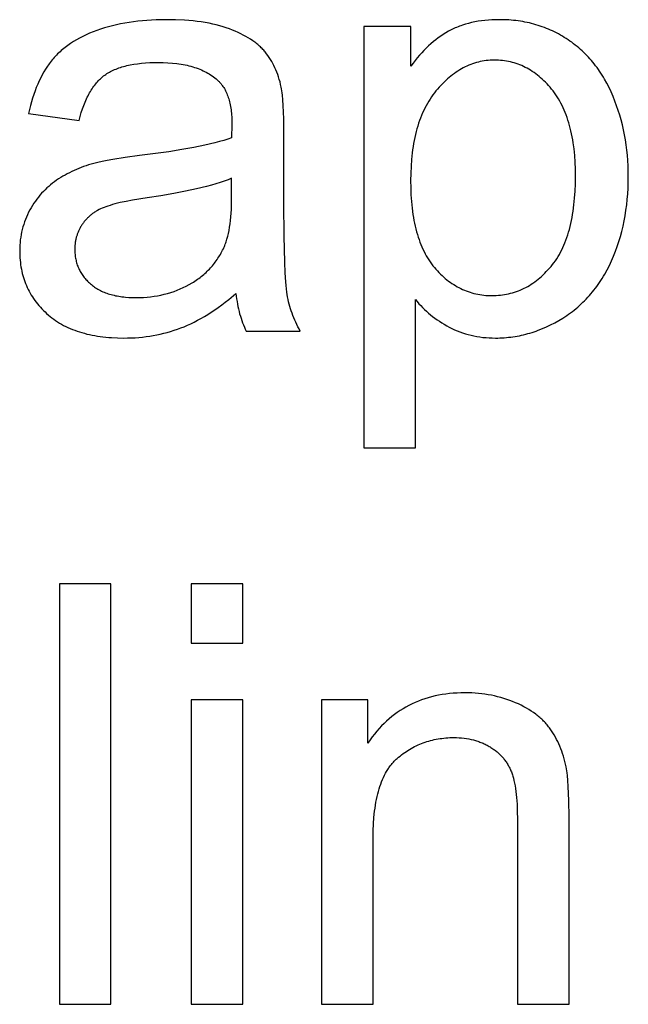
# Model space of a CAD drawing. Units: inches. Extents: x 0 to 1969, y 0 to 1417.
# Drawn here: x 62 to 79, y 171 to 199 of the extents above; entities that cross this region are included whole.
import ezdxf

# ---------------------------------------------------------------- set-up
doc = ezdxf.new("R2010")
doc.units = ezdxf.units.IN
doc.header["$MEASUREMENT"] = 0
doc.layers.add('- TITLES', color=7, linetype='Continuous', true_color=0x7fffbf)

msp = doc.modelspace()

# ---------------------------------------------------------------- linework, layer by layer
at = {"layer": '- TITLES'}
for points in [[(69.368, 196.753), (69.351, 196.826), (69.333, 196.898), (69.313, 196.969), (69.291, 197.038), (69.269, 197.105), (69.244, 197.171), (69.218, 197.235), (69.191, 197.297), (69.162, 197.358), (69.131, 197.417), (69.099, 197.475), (69.066, 197.531), (69.031, 197.585), (68.995, 197.638), (68.957, 197.689), (68.917, 197.739), (68.897, 197.763), (68.875, 197.787), (68.853, 197.811), (68.831, 197.834), (68.808, 197.858), (68.784, 197.881), (68.759, 197.903), (68.733, 197.926), (68.707, 197.948), (68.68, 197.97), (68.653, 197.992), (68.625, 198.013), (68.566, 198.055), (68.504, 198.096), (68.44, 198.136), (68.373, 198.175), (68.303, 198.213), (68.23, 198.25), (68.155, 198.286), (68.076, 198.32), (67.995, 198.354), (67.911, 198.387), (67.823, 198.418), (67.733, 198.447), (67.64, 198.475), (67.543, 198.5), (67.443, 198.523), (67.34, 198.544), (67.233, 198.563), (67.124, 198.58), (67.011, 198.595), (66.895, 198.608), (66.776, 198.619), (66.653, 198.628), (66.399, 198.641), (66.131, 198.645), (65.994, 198.643), (65.86, 198.64), (65.727, 198.634), (65.596, 198.626), (65.468, 198.615), (65.341, 198.602), (65.217, 198.587), (65.095, 198.569), (64.975, 198.549), (64.856, 198.527), (64.74, 198.502), (64.626, 198.475), (64.514, 198.445), (64.404, 198.413), (64.297, 198.379), (64.191, 198.343), (64.088, 198.304), (63.988, 198.263), (63.891, 198.22), (63.797, 198.176), (63.706, 198.129), (63.618, 198.08), (63.534, 198.029), (63.452, 197.976), (63.413, 197.949), (63.374, 197.922), (63.336, 197.893), (63.298, 197.865), (63.262, 197.835), (63.226, 197.806), (63.191, 197.776), (63.157, 197.745), (63.123, 197.714), (63.091, 197.682), (63.059, 197.65), (63.028, 197.617), (62.997, 197.584), (62.968, 197.55), (62.939, 197.516), (62.911, 197.481), (62.883, 197.446), (62.857, 197.41), (62.83, 197.373), (62.804, 197.336), (62.754, 197.259), (62.705, 197.18), (62.658, 197.097), (62.614, 197.012), (62.571, 196.925), (62.53, 196.834), (62.492, 196.741), (62.455, 196.645), (62.42, 196.546), (62.387, 196.445), (62.356, 196.341), (62.327, 196.234), (62.3, 196.124), (62.275, 196.012)], [(73.136, 190.787), (73.183, 190.729), (73.232, 190.672), (73.282, 190.617), (73.334, 190.563), (73.387, 190.511), (73.442, 190.459), (73.499, 190.409), (73.558, 190.36), (73.617, 190.312), (73.679, 190.266), (73.742, 190.221), (73.807, 190.177), (73.873, 190.134), (73.941, 190.093), (74.011, 190.053), (74.082, 190.014), (74.154, 189.977), (74.228, 189.942), (74.303, 189.91), (74.379, 189.88), (74.456, 189.852), (74.535, 189.827), (74.614, 189.805), (74.695, 189.784), (74.777, 189.766), (74.86, 189.751), (74.944, 189.738), (75.029, 189.727), (75.116, 189.719), (75.203, 189.713), (75.292, 189.709), (75.382, 189.708), (75.444, 189.708), (75.506, 189.71), (75.567, 189.713), (75.628, 189.717), (75.689, 189.721), (75.75, 189.728), (75.811, 189.735), (75.871, 189.743), (75.932, 189.752), (75.992, 189.762), (76.052, 189.774), (76.112, 189.787), (76.171, 189.8), (76.231, 189.815), (76.29, 189.831), (76.349, 189.848), (76.408, 189.866), (76.467, 189.885), (76.525, 189.905), (76.584, 189.926), (76.7, 189.972), (76.815, 190.023), (76.93, 190.077), (77.044, 190.136), (77.158, 190.2), (77.27, 190.267), (77.326, 190.303), (77.381, 190.339), (77.435, 190.377), (77.488, 190.415), (77.54, 190.454), (77.592, 190.494), (77.642, 190.536), (77.692, 190.578), (77.741, 190.621), (77.789, 190.665), (77.837, 190.71), (77.883, 190.756), (77.929, 190.803), (77.974, 190.851), (78.018, 190.9), (78.061, 190.95), (78.103, 191.001), (78.145, 191.052), (78.186, 191.105), (78.226, 191.159), (78.265, 191.213), (78.303, 191.269), (78.34, 191.325), (78.377, 191.383), (78.412, 191.441), (78.447, 191.501), (78.514, 191.623), (78.578, 191.748), (78.639, 191.878), (78.696, 192.01), (78.749, 192.144), (78.799, 192.281), (78.845, 192.419), (78.887, 192.56), (78.926, 192.702), (78.961, 192.847), (78.992, 192.994), (79.02, 193.142), (79.044, 193.293), (79.064, 193.446), (79.08, 193.601), (79.093, 193.758), (79.102, 193.917), (79.108, 194.078), (79.11, 194.241), (79.108, 194.393), (79.103, 194.543), (79.095, 194.693), (79.083, 194.84), (79.068, 194.986), (79.05, 195.131), (79.028, 195.274), (79.003, 195.415), (78.975, 195.555), (78.943, 195.693), (78.908, 195.83), (78.87, 195.965), (78.828, 196.099), (78.783, 196.231), (78.735, 196.362), (78.683, 196.491), (78.628, 196.617), (78.57, 196.74), (78.509, 196.86), (78.444, 196.975), (78.411, 197.032), (78.376, 197.087), (78.341, 197.142), (78.305, 197.196), (78.269, 197.249), (78.231, 197.301), (78.193, 197.352), (78.154, 197.402), (78.114, 197.451), (78.073, 197.499), (78.032, 197.547), (77.989, 197.593), (77.946, 197.639), (77.902, 197.684), (77.858, 197.727), (77.812, 197.77), (77.766, 197.812), (77.719, 197.853), (77.671, 197.894), (77.622, 197.933), (77.572, 197.971), (77.522, 198.009), (77.471, 198.045), (77.419, 198.081), (77.366, 198.116), (77.313, 198.149), (77.26, 198.182), (77.206, 198.213), (77.151, 198.243), (77.096, 198.273), (77.04, 198.301), (76.984, 198.328), (76.928, 198.353), (76.871, 198.378), (76.813, 198.402), (76.755, 198.424), (76.696, 198.446), (76.637, 198.466), (76.577, 198.486), (76.517, 198.504), (76.457, 198.521), (76.396, 198.537), (76.334, 198.552), (76.272, 198.565), (76.209, 198.578), (76.146, 198.59), (76.082, 198.6), (76.018, 198.609), (75.953, 198.618), (75.888, 198.625), (75.756, 198.636), (75.623, 198.642), (75.487, 198.645), (75.383, 198.643), (75.281, 198.64), (75.182, 198.633), (75.084, 198.624), (74.988, 198.613), (74.894, 198.599), (74.802, 198.582), (74.712, 198.563), (74.624, 198.541), (74.538, 198.517), (74.453, 198.49), (74.412, 198.476), (74.371, 198.461), (74.331, 198.446), (74.291, 198.429), (74.251, 198.412), (74.213, 198.395), (74.174, 198.377), (74.136, 198.358), (74.099, 198.339), (74.062, 198.319), (73.989, 198.276), (73.917, 198.232), (73.846, 198.185), (73.775, 198.135), (73.706, 198.083), (73.638, 198.028), (73.571, 197.971), (73.504, 197.911), (73.439, 197.849), (73.374, 197.784), (73.311, 197.716), (73.248, 197.646), (73.186, 197.573), (73.126, 197.498), (73.066, 197.421), (73.007, 197.34)], [(73.007, 198.451), (71.687, 198.451)], [(71.687, 198.451), (71.687, 186.624)], [(73.007, 197.34), (73.007, 198.451)], [(63.692, 195.819), (63.722, 195.93), (63.754, 196.037), (63.788, 196.14), (63.824, 196.239), (63.863, 196.333), (63.882, 196.379), (63.903, 196.423), (63.923, 196.467), (63.945, 196.509), (63.966, 196.55), (63.989, 196.591), (64.011, 196.63), (64.035, 196.668), (64.059, 196.705), (64.083, 196.74), (64.108, 196.775), (64.133, 196.809), (64.158, 196.842), (64.185, 196.873), (64.211, 196.904), (64.239, 196.933), (64.266, 196.961), (64.295, 196.989), (64.323, 197.015), (64.353, 197.04), (64.382, 197.064), (64.412, 197.087), (64.443, 197.109), (64.475, 197.13), (64.508, 197.151), (64.543, 197.171), (64.578, 197.19), (64.614, 197.208), (64.651, 197.226), (64.689, 197.243), (64.729, 197.26), (64.769, 197.276), (64.811, 197.291), (64.853, 197.305), (64.897, 197.319), (64.941, 197.332), (64.987, 197.344), (65.033, 197.355), (65.081, 197.366), (65.13, 197.376), (65.23, 197.395), (65.335, 197.41), (65.444, 197.423), (65.557, 197.432), (65.675, 197.439), (65.796, 197.444), (65.922, 197.445), (66.057, 197.443), (66.187, 197.437), (66.314, 197.428), (66.436, 197.414), (66.495, 197.406), (66.554, 197.397), (66.611, 197.387), (66.667, 197.376), (66.723, 197.364), (66.777, 197.351), (66.83, 197.337), (66.882, 197.322), (66.933, 197.306), (66.983, 197.29), (67.032, 197.272), (67.08, 197.253), (67.127, 197.233), (67.173, 197.213), (67.217, 197.191), (67.261, 197.169), (67.304, 197.145), (67.345, 197.121), (67.386, 197.095), (67.425, 197.069), (67.464, 197.042), (67.501, 197.013), (67.537, 196.984), (67.572, 196.954), (67.585, 196.942), (67.598, 196.931), (67.61, 196.919), (67.622, 196.907), (67.634, 196.894), (67.646, 196.881), (67.657, 196.868), (67.669, 196.855), (67.68, 196.842), (67.691, 196.828), (67.702, 196.814), (67.712, 196.8), (67.732, 196.77), (67.752, 196.74), (67.771, 196.709), (67.789, 196.676), (67.806, 196.643), (67.823, 196.609), (67.838, 196.573), (67.853, 196.537), (67.867, 196.499), (67.88, 196.461), (67.893, 196.421), (67.905, 196.381), (67.915, 196.339), (67.925, 196.297), (67.935, 196.253), (67.943, 196.208), (67.951, 196.163), (67.957, 196.116), (67.963, 196.068), (67.969, 196.02), (67.973, 195.97), (67.977, 195.919), (67.981, 195.815), (67.983, 195.706), (67.975, 195.328)], [(69.44, 195.416), (69.436, 195.862), (69.422, 196.233), (69.412, 196.391), (69.4, 196.53), (69.393, 196.593), (69.385, 196.651), (69.377, 196.704), (69.368, 196.753)], [(62.275, 196.012), (63.692, 195.819)], [(67.975, 195.328), (67.868, 195.292), (67.753, 195.256), (67.632, 195.222), (67.503, 195.188), (67.223, 195.121), (66.914, 195.058), (66.577, 194.997), (66.21, 194.938), (65.391, 194.828), (64.987, 194.776), (64.638, 194.722), (64.484, 194.694), (64.343, 194.667), (64.216, 194.639), (64.102, 194.611), (64.03, 194.59), (63.959, 194.568), (63.889, 194.545), (63.82, 194.521), (63.752, 194.495), (63.684, 194.469), (63.618, 194.441), (63.552, 194.412), (63.487, 194.381), (63.423, 194.35), (63.361, 194.317), (63.299, 194.283), (63.238, 194.248), (63.177, 194.212), (63.118, 194.175), (63.06, 194.136), (63.003, 194.096), (62.947, 194.054), (62.892, 194.011), (62.839, 193.966), (62.788, 193.92), (62.738, 193.872), (62.689, 193.822), (62.641, 193.771), (62.595, 193.718), (62.55, 193.663), (62.507, 193.607), (62.465, 193.549), (62.424, 193.49), (62.385, 193.429), (62.347, 193.367), (62.311, 193.303), (62.276, 193.237), (62.244, 193.171), (62.214, 193.104), (62.186, 193.036), (62.16, 192.967), (62.137, 192.898), (62.116, 192.827), (62.097, 192.756), (62.08, 192.684), (62.065, 192.611), (62.053, 192.537), (62.043, 192.463), (62.035, 192.387), (62.03, 192.311), (62.026, 192.233), (62.025, 192.155), (62.026, 192.089), (62.028, 192.023), (62.032, 191.958), (62.037, 191.894), (62.044, 191.83), (62.052, 191.767), (62.061, 191.705), (62.073, 191.644), (62.085, 191.583), (62.099, 191.523), (62.115, 191.464), (62.132, 191.406), (62.15, 191.348), (62.17, 191.292), (62.192, 191.236), (62.214, 191.18), (62.239, 191.126), (62.265, 191.072), (62.292, 191.019), (62.321, 190.966), (62.351, 190.915), (62.383, 190.864), (62.416, 190.814), (62.451, 190.764), (62.487, 190.716), (62.525, 190.668), (62.564, 190.621), (62.605, 190.574), (62.647, 190.529), (62.69, 190.484), (62.736, 190.44), (62.782, 190.396), (62.83, 190.354), (62.879, 190.313), (62.93, 190.273), (62.981, 190.235), (63.034, 190.198), (63.089, 190.162), (63.144, 190.128), (63.201, 190.095), (63.259, 190.063), (63.319, 190.033), (63.379, 190.004), (63.441, 189.977), (63.505, 189.951), (63.569, 189.926), (63.635, 189.902), (63.702, 189.88), (63.77, 189.859), (63.84, 189.84), (63.911, 189.821), (63.983, 189.805), (64.056, 189.789), (64.131, 189.775), (64.207, 189.762), (64.284, 189.751), (64.363, 189.741), (64.442, 189.732), (64.523, 189.725), (64.606, 189.719), (64.774, 189.711), (64.948, 189.708), (65.054, 189.709), (65.159, 189.712), (65.264, 189.718), (65.368, 189.725), (65.471, 189.735), (65.573, 189.747), (65.674, 189.762), (65.774, 189.778), (65.874, 189.797), (65.972, 189.818), (66.07, 189.841), (66.167, 189.866), (66.263, 189.894), (66.358, 189.924), (66.452, 189.955), (66.546, 189.99), (66.639, 190.026), (66.733, 190.066), (66.827, 190.109), (66.922, 190.156), (67.017, 190.205), (67.113, 190.258), (67.209, 190.313), (67.306, 190.372), (67.403, 190.434), (67.5, 190.499), (67.599, 190.567), (67.697, 190.639), (67.796, 190.713), (67.895, 190.791), (68.096, 190.956)], [(69.44, 193.484), (69.44, 195.416)], [(67.975, 194.192), (67.873, 194.152), (67.765, 194.113), (67.651, 194.075), (67.531, 194.037), (67.405, 194), (67.272, 193.964), (66.989, 193.894), (66.681, 193.827), (66.348, 193.764), (65.99, 193.703), (65.608, 193.645), (65.194, 193.578), (65.011, 193.544), (64.845, 193.508), (64.695, 193.471), (64.627, 193.452), (64.562, 193.433), (64.501, 193.414), (64.445, 193.395), (64.392, 193.375), (64.344, 193.355), (64.298, 193.334), (64.254, 193.312), (64.211, 193.289), (64.169, 193.265), (64.149, 193.253), (64.129, 193.24), (64.109, 193.227), (64.09, 193.213), (64.071, 193.2), (64.052, 193.186), (64.034, 193.171), (64.016, 193.157), (63.998, 193.142), (63.981, 193.127), (63.964, 193.111), (63.947, 193.096), (63.931, 193.08), (63.915, 193.063), (63.899, 193.047), (63.884, 193.03), (63.869, 193.012), (63.854, 192.995), (63.839, 192.977), (63.825, 192.959), (63.812, 192.941), (63.798, 192.922), (63.785, 192.903), (63.772, 192.884), (63.76, 192.865), (63.748, 192.845), (63.736, 192.825), (63.725, 192.805), (63.714, 192.785), (63.704, 192.765), (63.694, 192.745), (63.684, 192.725), (63.675, 192.704), (63.666, 192.684), (63.658, 192.663), (63.65, 192.642), (63.642, 192.621), (63.635, 192.6), (63.628, 192.578), (63.621, 192.557), (63.615, 192.535), (63.61, 192.514), (63.604, 192.492), (63.599, 192.47), (63.595, 192.448), (63.591, 192.425), (63.587, 192.403), (63.584, 192.381), (63.581, 192.358), (63.578, 192.335), (63.576, 192.312), (63.574, 192.289), (63.572, 192.243), (63.571, 192.196), (63.572, 192.16), (63.573, 192.124), (63.575, 192.089), (63.578, 192.054), (63.582, 192.019), (63.586, 191.985), (63.592, 191.951), (63.598, 191.918), (63.606, 191.885), (63.614, 191.852), (63.623, 191.82), (63.633, 191.788), (63.643, 191.757), (63.655, 191.725), (63.667, 191.695), (63.681, 191.664), (63.695, 191.634), (63.71, 191.605), (63.726, 191.575), (63.742, 191.547), (63.76, 191.518), (63.778, 191.49), (63.798, 191.462), (63.818, 191.435), (63.839, 191.408), (63.861, 191.381), (63.883, 191.355), (63.907, 191.329), (63.931, 191.304), (63.957, 191.279), (63.983, 191.254), (64.01, 191.229), (64.038, 191.206), (64.066, 191.183), (64.096, 191.16), (64.126, 191.139), (64.157, 191.118), (64.189, 191.098), (64.221, 191.079), (64.255, 191.06), (64.289, 191.043), (64.324, 191.026), (64.36, 191.009), (64.396, 190.994), (64.433, 190.979), (64.472, 190.965), (64.511, 190.952), (64.55, 190.94), (64.591, 190.928), (64.632, 190.917), (64.674, 190.907), (64.717, 190.897), (64.761, 190.889), (64.805, 190.881), (64.851, 190.874), (64.897, 190.867), (64.944, 190.862), (64.991, 190.857), (65.089, 190.849), (65.19, 190.845), (65.294, 190.843), (65.398, 190.844), (65.5, 190.849), (65.602, 190.856), (65.701, 190.866), (65.799, 190.879), (65.896, 190.895), (65.991, 190.913), (66.085, 190.935), (66.177, 190.959), (66.268, 190.986), (66.358, 191.016), (66.446, 191.049), (66.532, 191.085), (66.618, 191.124), (66.701, 191.165), (66.783, 191.209), (66.864, 191.256), (66.903, 191.28), (66.941, 191.305), (66.979, 191.33), (67.016, 191.356), (67.052, 191.383), (67.088, 191.409), (67.123, 191.437), (67.157, 191.465), (67.191, 191.493), (67.224, 191.522), (67.256, 191.552), (67.288, 191.582), (67.319, 191.612), (67.349, 191.643), (67.379, 191.675), (67.408, 191.707), (67.436, 191.739), (67.463, 191.773), (67.49, 191.806), (67.517, 191.841), (67.542, 191.875), (67.567, 191.911), (67.591, 191.946), (67.615, 191.983), (67.638, 192.02), (67.66, 192.057), (67.681, 192.095), (67.702, 192.133), (67.722, 192.172), (67.742, 192.212), (67.756, 192.243), (67.77, 192.275), (67.783, 192.308), (67.796, 192.342), (67.809, 192.377), (67.821, 192.412), (67.833, 192.449), (67.844, 192.486), (67.865, 192.564), (67.884, 192.646), (67.901, 192.731), (67.917, 192.82), (67.93, 192.912), (67.942, 193.008), (67.952, 193.108), (67.96, 193.211), (67.967, 193.318), (67.971, 193.429), (67.975, 193.661)], [(67.975, 193.661), (67.975, 194.192)], [(69.899, 189.901), (69.866, 189.963), (69.834, 190.025), (69.803, 190.087), (69.774, 190.149), (69.746, 190.212), (69.719, 190.276), (69.694, 190.339), (69.671, 190.403), (69.649, 190.468), (69.628, 190.532), (69.609, 190.597), (69.591, 190.663), (69.574, 190.728), (69.559, 190.794), (69.545, 190.861), (69.533, 190.928), (69.522, 191), (69.511, 191.085), (69.501, 191.181), (69.492, 191.288), (69.477, 191.538), (69.464, 191.834), (69.446, 192.566), (69.44, 193.484)], [(68.096, 190.956), (68.104, 190.881), (68.114, 190.807), (68.126, 190.735), (68.138, 190.663), (68.152, 190.593), (68.167, 190.524), (68.183, 190.457), (68.2, 190.39), (68.219, 190.325), (68.239, 190.261), (68.26, 190.198), (68.283, 190.136), (68.307, 190.076), (68.332, 190.016), (68.358, 189.958), (68.386, 189.901)], [(73.136, 186.624), (73.136, 190.787)], [(68.386, 189.901), (69.899, 189.901)], [(71.687, 186.624), (73.136, 186.624)], [(64.588, 182.806), (63.139, 182.806)], [(63.139, 182.806), (63.139, 171.003)], [(64.588, 171.003), (64.588, 182.806)], [(68.291, 182.806), (66.842, 182.806)], [(66.842, 182.806), (66.842, 181.14)], [(68.291, 181.14), (68.291, 182.806)], [(66.842, 181.14), (68.291, 181.14)], [(77.446, 176.261), (77.441, 176.726), (77.425, 177.116), (77.414, 177.283), (77.4, 177.431), (77.392, 177.498), (77.384, 177.56), (77.375, 177.617), (77.365, 177.67), (77.348, 177.747), (77.33, 177.822), (77.31, 177.896), (77.289, 177.969), (77.266, 178.041), (77.241, 178.111), (77.215, 178.18), (77.188, 178.247), (77.159, 178.314), (77.129, 178.379), (77.097, 178.442), (77.063, 178.505), (77.028, 178.566), (76.992, 178.625), (76.954, 178.684), (76.914, 178.741), (76.894, 178.769), (76.873, 178.796), (76.851, 178.824), (76.829, 178.851), (76.806, 178.877), (76.782, 178.904), (76.758, 178.93), (76.733, 178.955), (76.707, 178.98), (76.681, 179.005), (76.654, 179.03), (76.627, 179.054), (76.599, 179.078), (76.57, 179.102), (76.541, 179.125), (76.511, 179.148), (76.449, 179.193), (76.384, 179.237), (76.317, 179.279), (76.248, 179.319), (76.176, 179.359), (76.101, 179.397), (76.024, 179.434), (75.944, 179.469), (75.863, 179.503), (75.78, 179.534), (75.697, 179.564), (75.612, 179.591), (75.527, 179.616), (75.44, 179.638), (75.353, 179.659), (75.265, 179.678), (75.175, 179.694), (75.085, 179.708), (74.994, 179.72), (74.902, 179.73), (74.808, 179.737), (74.714, 179.743), (74.619, 179.746), (74.523, 179.747), (74.413, 179.746), (74.304, 179.741), (74.197, 179.735), (74.091, 179.725), (73.987, 179.713), (73.885, 179.697), (73.785, 179.68), (73.686, 179.659), (73.588, 179.636), (73.493, 179.609), (73.399, 179.58), (73.306, 179.549), (73.216, 179.514), (73.126, 179.477), (73.039, 179.437), (72.953, 179.395), (72.869, 179.349), (72.786, 179.301), (72.705, 179.25), (72.626, 179.197), (72.548, 179.14), (72.472, 179.081), (72.398, 179.019), (72.325, 178.954), (72.254, 178.887), (72.184, 178.817), (72.117, 178.744), (72.05, 178.668), (71.986, 178.59), (71.923, 178.509), (71.861, 178.425), (71.802, 178.338)], [(68.291, 179.554), (66.842, 179.554)], [(66.842, 179.554), (66.842, 171.003)], [(68.291, 171.003), (68.291, 179.554)], [(71.802, 179.554), (70.497, 179.554)], [(70.497, 179.554), (70.497, 171.003)], [(71.802, 178.338), (71.802, 179.554)], [(71.947, 175.673), (71.949, 175.874), (71.957, 176.067), (71.97, 176.252), (71.989, 176.428), (72, 176.514), (72.012, 176.597), (72.026, 176.678), (72.041, 176.757), (72.058, 176.833), (72.075, 176.908), (72.094, 176.981), (72.115, 177.052), (72.136, 177.121), (72.159, 177.187), (72.184, 177.252), (72.209, 177.314), (72.236, 177.375), (72.264, 177.433), (72.294, 177.489), (72.325, 177.543), (72.341, 177.57), (72.357, 177.596), (72.374, 177.621), (72.39, 177.646), (72.408, 177.67), (72.425, 177.694), (72.443, 177.717), (72.461, 177.74), (72.48, 177.762), (72.499, 177.784), (72.518, 177.805), (72.538, 177.826), (72.557, 177.846), (72.578, 177.865), (72.598, 177.885), (72.619, 177.903), (72.661, 177.939), (72.704, 177.974), (72.747, 178.008), (72.791, 178.041), (72.835, 178.073), (72.88, 178.103), (72.925, 178.132), (72.971, 178.16), (73.017, 178.187), (73.064, 178.213), (73.111, 178.238), (73.159, 178.261), (73.207, 178.284), (73.256, 178.305), (73.305, 178.325), (73.355, 178.344), (73.405, 178.362), (73.455, 178.378), (73.507, 178.394), (73.558, 178.408), (73.611, 178.422), (73.663, 178.434), (73.716, 178.444), (73.77, 178.454), (73.824, 178.463), (73.879, 178.47), (73.934, 178.477), (73.99, 178.482), (74.046, 178.486), (74.102, 178.489), (74.159, 178.49), (74.217, 178.491), (74.289, 178.49), (74.36, 178.487), (74.429, 178.482), (74.498, 178.475), (74.565, 178.465), (74.631, 178.454), (74.696, 178.441), (74.76, 178.426), (74.791, 178.417), (74.822, 178.408), (74.853, 178.399), (74.884, 178.389), (74.914, 178.378), (74.944, 178.367), (74.973, 178.356), (75.003, 178.344), (75.032, 178.331), (75.061, 178.318), (75.089, 178.305), (75.117, 178.291), (75.145, 178.276), (75.173, 178.261), (75.2, 178.245), (75.228, 178.229), (75.254, 178.213), (75.28, 178.196), (75.306, 178.179), (75.331, 178.161), (75.356, 178.143), (75.38, 178.125), (75.403, 178.106), (75.427, 178.087), (75.449, 178.068), (75.471, 178.048), (75.493, 178.028), (75.514, 178.008), (75.534, 177.987), (75.554, 177.966), (75.574, 177.945), (75.593, 177.923), (75.611, 177.901), (75.629, 177.879), (75.647, 177.856), (75.664, 177.833), (75.68, 177.81), (75.696, 177.786), (75.712, 177.762), (75.726, 177.737), (75.741, 177.712), (75.755, 177.687), (75.768, 177.662), (75.781, 177.636), (75.793, 177.61), (75.805, 177.583), (75.816, 177.556), (75.827, 177.529), (75.838, 177.501), (75.848, 177.472), (75.858, 177.443), (75.867, 177.412), (75.885, 177.349), (75.901, 177.282), (75.916, 177.211), (75.93, 177.137), (75.943, 177.059), (75.954, 176.978), (75.964, 176.894), (75.973, 176.806), (75.986, 176.619), (75.994, 176.419), (75.996, 176.204)], [(75.996, 176.204), (75.996, 171.003)], [(77.446, 171.003), (77.446, 176.261)], [(71.947, 171.003), (71.947, 175.673)], [(63.139, 171.003), (64.588, 171.003)], [(66.842, 171.003), (68.291, 171.003)], [(70.497, 171.003), (71.947, 171.003)], [(75.996, 171.003), (77.446, 171.003)]]:
    msp.add_lwpolyline(points, dxfattribs=at)
msp.add_lwpolyline([(72.999, 194.128), (73.002, 193.925), (73.009, 193.729), (73.022, 193.539), (73.041, 193.357), (73.064, 193.18), (73.078, 193.095), (73.093, 193.011), (73.109, 192.929), (73.127, 192.849), (73.146, 192.77), (73.166, 192.693), (73.188, 192.617), (73.21, 192.544), (73.235, 192.472), (73.26, 192.401), (73.287, 192.333), (73.315, 192.266), (73.344, 192.2), (73.375, 192.137), (73.407, 192.075), (73.44, 192.015), (73.475, 191.956), (73.511, 191.899), (73.548, 191.844), (73.586, 191.79), (73.626, 191.739), (73.667, 191.688), (73.709, 191.64), (73.752, 191.593), (73.795, 191.547), (73.839, 191.503), (73.883, 191.461), (73.928, 191.42), (73.973, 191.381), (74.019, 191.343), (74.065, 191.307), (74.112, 191.272), (74.16, 191.239), (74.208, 191.208), (74.257, 191.178), (74.306, 191.149), (74.356, 191.122), (74.406, 191.097), (74.457, 191.073), (74.508, 191.05), (74.56, 191.03), (74.613, 191.01), (74.666, 190.993), (74.719, 190.976), (74.773, 190.962), (74.828, 190.949), (74.883, 190.937), (74.939, 190.927), (74.995, 190.919), (75.052, 190.912), (75.11, 190.906), (75.168, 190.902), (75.226, 190.9), (75.285, 190.899), (75.346, 190.9), (75.405, 190.903), (75.464, 190.907), (75.523, 190.912), (75.581, 190.919), (75.638, 190.928), (75.695, 190.939), (75.751, 190.95), (75.807, 190.964), (75.862, 190.979), (75.917, 190.996), (75.971, 191.014), (76.025, 191.034), (76.078, 191.056), (76.13, 191.079), (76.182, 191.104), (76.234, 191.13), (76.285, 191.158), (76.335, 191.187), (76.385, 191.219), (76.434, 191.251), (76.483, 191.286), (76.531, 191.322), (76.578, 191.359), (76.626, 191.398), (76.672, 191.439), (76.718, 191.481), (76.764, 191.525), (76.808, 191.571), (76.853, 191.618), (76.897, 191.666), (76.94, 191.717), (76.982, 191.769), (77.023, 191.822), (77.063, 191.878), (77.101, 191.935), (77.138, 191.994), (77.174, 192.055), (77.208, 192.117), (77.241, 192.181), (77.273, 192.247), (77.303, 192.315), (77.332, 192.384), (77.359, 192.456), (77.386, 192.529), (77.411, 192.603), (77.434, 192.68), (77.456, 192.758), (77.477, 192.838), (77.497, 192.92), (77.515, 193.003), (77.532, 193.089), (77.547, 193.176), (77.561, 193.265), (77.585, 193.447), (77.604, 193.637), (77.618, 193.834), (77.626, 194.038), (77.628, 194.249), (77.626, 194.45), (77.618, 194.644), (77.605, 194.833), (77.586, 195.015), (77.563, 195.19), (77.549, 195.275), (77.534, 195.359), (77.517, 195.441), (77.5, 195.522), (77.481, 195.6), (77.46, 195.678), (77.439, 195.753), (77.416, 195.828), (77.391, 195.9), (77.366, 195.971), (77.339, 196.04), (77.311, 196.108), (77.281, 196.174), (77.25, 196.238), (77.218, 196.301), (77.185, 196.362), (77.15, 196.422), (77.114, 196.48), (77.076, 196.537), (77.038, 196.591), (76.997, 196.645), (76.956, 196.696), (76.914, 196.746), (76.871, 196.795), (76.828, 196.842), (76.784, 196.887), (76.74, 196.93), (76.695, 196.973), (76.649, 197.013), (76.604, 197.052), (76.557, 197.089), (76.51, 197.125), (76.463, 197.159), (76.415, 197.192), (76.367, 197.223), (76.318, 197.252), (76.268, 197.28), (76.218, 197.306), (76.168, 197.331), (76.117, 197.354), (76.066, 197.375), (76.014, 197.395), (75.961, 197.413), (75.908, 197.43), (75.855, 197.445), (75.801, 197.459), (75.746, 197.47), (75.691, 197.481), (75.635, 197.49), (75.579, 197.497), (75.523, 197.502), (75.466, 197.506), (75.408, 197.509), (75.35, 197.509), (75.292, 197.509), (75.235, 197.506), (75.178, 197.502), (75.122, 197.496), (75.066, 197.488), (75.01, 197.479), (74.955, 197.468), (74.9, 197.455), (74.846, 197.441), (74.792, 197.425), (74.739, 197.407), (74.685, 197.388), (74.633, 197.367), (74.581, 197.344), (74.529, 197.319), (74.477, 197.293), (74.426, 197.265), (74.376, 197.236), (74.326, 197.204), (74.276, 197.171), (74.227, 197.137), (74.178, 197.1), (74.129, 197.062), (74.081, 197.023), (74.033, 196.981), (73.986, 196.938), (73.939, 196.893), (73.893, 196.847), (73.847, 196.799), (73.801, 196.749), (73.756, 196.697), (73.711, 196.644), (73.668, 196.589), (73.625, 196.533), (73.584, 196.475), (73.544, 196.415), (73.506, 196.354), (73.469, 196.292), (73.434, 196.228), (73.4, 196.162), (73.367, 196.095), (73.336, 196.026), (73.306, 195.956), (73.277, 195.884), (73.25, 195.811), (73.224, 195.736), (73.2, 195.66), (73.177, 195.582), (73.156, 195.503), (73.135, 195.422), (73.117, 195.339), (73.099, 195.255), (73.083, 195.17), (73.069, 195.083), (73.055, 194.994), (73.043, 194.904), (73.024, 194.719), (73.01, 194.528), (73.002, 194.331)], close=True, dxfattribs=at)

doc.saveas('drawing.dxf')
